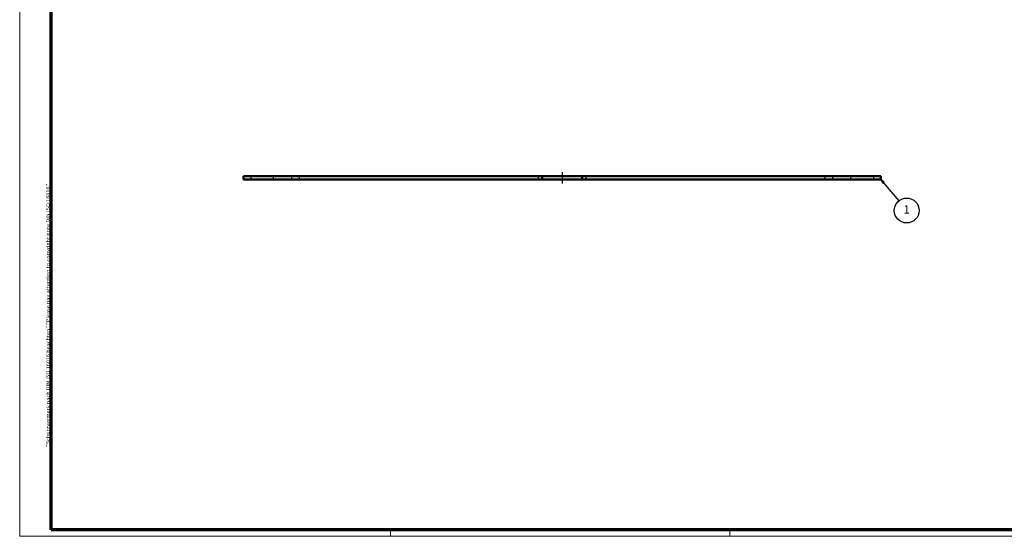
# Model space of a CAD drawing. Units: millimetres. Extents: x 1 to 1188, y 1 to 840.
# Drawn here: x 1 to 594, y 1 to 313 of the extents above; entities that cross this region are included whole.
import ezdxf

# ---------------------------------------------------------------- set-up
doc = ezdxf.new("R2010")
doc.units = ezdxf.units.MM
doc.linetypes.add('CHAIN', pattern=[0.3543, 0.2362, -0.0295, 0.0591, -0.0295])
doc.linetypes.add('DASH_DOT', pattern=[0.37, 0.24, -0.06, 0.01, -0.06])
doc.layers.get('0').update_dxf_attribs({"lineweight": 25})
for name, color, linetype, lineweight in [('Mittellinie (ISO)', 1, 'DASH_DOT', 25), ('Rahmen (ISO)', 7, 'Continuous', 70), ('Sichtbar (ISO)', 7, 'Continuous', 50), ('Sichtbar schmal (ISO)', 1, 'Continuous', 25), ('Symbol (ISO)', 1, 'Continuous', 25)]:
    doc.layers.add(name, color=color, linetype=linetype, lineweight=lineweight)
doc.styles.add('5', font='isocpeur.ttf', dxfattribs={"width": 1.1})
doc.styles.add('Notiztext (DIN)', font='isocpeur.ttf', dxfattribs={"width": 1.1})

# ---------------------------------------------------------------- blocks, each defined once
blk = doc.blocks.new('Ränder Bopla-A0-Rahmen')
at = {"color": 1, "linetype": 'Continuous', "lineweight": 18}
for p, q in [((1, 1), (1, 840)), ((1188, 1), (1, 1)), ((224.5, 5), (224.5, 1)), ((429, 5), (429, 1))]:
    blk.add_line(p, q, dxfattribs=at)
at = {"color": 3, "linetype": 'Continuous', "lineweight": 70}
for p, q in [((20, 5), (20, 836)), ((1184, 5), (20, 5))]:
    blk.add_line(p, q, dxfattribs=at)
at = {"layer": 'Rahmen (ISO)', "color": 1, "insert": (19, 55), "char_height": 2.03, "width": 160.6094, "attachment_point": 7, "rotation": 90, "style": 'Notiztext (DIN)'}
blk.add_mtext('\\fISOCPEUR|b0|i0;\\W1.20;\\H2.0300;"Schutzvermerk nach DIN ISO 16016 beachten" \\fISOCPEUR|b0|i1;\\W1.20;\\H2.0300;"Please pay attention to copyright note DIN ISO 16016"', dxfattribs=at)
blk = doc.blocks.new('Positionsnummer1')
at = {"layer": 'Symbol (ISO)'}
for p, q in [((521.55, 214.26), (519.95, 216.19)), ((521.93, 214.58), (519.95, 216.19)), ((519.95, 216.19), (521.17, 213.94)), ((521.17, 213.94), (521.93, 214.58)), ((521.55, 214.26), (530.74, 203.24))]:
    blk.add_line(p, q, dxfattribs=at)
at = {"layer": 'Symbol (ISO)', "flags": 128}
blk.add_lwpolyline([(521.93, 214.58), (519.95, 216.19), (521.17, 213.94), (521.93, 214.58)], dxfattribs=at)
at = {"layer": 'Symbol (ISO)'}
blk.add_circle((535.54, 197.48), 7.5, dxfattribs=at)
blk.add_solid([(521.93, 214.58), (519.95, 216.19), (521.17, 213.94), (521.93, 214.58)], dxfattribs=at)
at = {"layer": 'Symbol (ISO)', "color": 7, "insert": (535.54, 197.48), "char_height": 5, "attachment_point": 5, "style": '5'}
blk.add_mtext('1', dxfattribs=at)

msp = doc.modelspace()

# ---------------------------------------------------------------- linework, layer by layer
at = {"layer": 'Mittellinie (ISO)', "linetype": 'CHAIN', "ltscale": 7.778352}
msp.add_line((327.95053281, 220.68543348), (327.95053281, 213.68543348), dxfattribs=at)
at = {"layer": 'Sichtbar (ISO)'}
for p, q in [((135.95053281, 218.18543348), (140.45053281, 218.18543348)), ((135.95053281, 218.18543348), (135.95053281, 216.18543348)), ((140.45053281, 216.18543348), (135.95053281, 216.18543348)), ((140.45053281, 218.18543348), (154.00216282, 218.18543348)), ((154.00216282, 216.18543348), (140.45053281, 216.18543348)), ((154.00216282, 218.18543348), (164.95053281, 218.18543348)), ((164.95053281, 216.18543348), (154.00216282, 216.18543348)), ((169.42941145, 218.18543348), (164.95053281, 218.18543348)), ((164.95053281, 216.18543348), (169.42941145, 216.18543348)), ((169.42941145, 218.18543348), (313.45053281, 218.18543348)), ((169.42941145, 216.18543348), (313.45053281, 216.18543348)), ((313.45053281, 218.18543348), (315.95053281, 218.18543348)), ((315.95053281, 216.18543348), (313.45053281, 216.18543348)), ((315.95053281, 216.18543348), (315.95053281, 218.18543348)), ((315.95053281, 218.18543348), (339.95053281, 218.18543348)), ((339.95053281, 216.18543348), (315.95053281, 216.18543348)), ((339.95053281, 218.18543348), (342.45053281, 218.18543348)), ((339.95053281, 218.18543348), (339.95053281, 216.18543348)), ((342.45053281, 216.18543348), (339.95053281, 216.18543348)), ((342.45053281, 218.18543348), (486.47165418, 218.18543348)), ((342.45053281, 216.18543348), (486.47165418, 216.18543348)), ((490.95053281, 218.18543348), (486.47165418, 218.18543348)), ((486.47165418, 216.18543348), (490.95053281, 216.18543348)), ((490.95053281, 218.18543348), (501.8989028, 218.18543348)), ((501.8989028, 216.18543348), (490.95053281, 216.18543348)), ((501.8989028, 218.18543348), (515.45053281, 218.18543348)), ((515.45053281, 216.18543348), (501.8989028, 216.18543348)), ((515.45053281, 218.18543348), (519.95053281, 218.18543348)), ((519.95053281, 216.18543348), (515.45053281, 216.18543348)), ((519.95053281, 216.18543348), (519.95053281, 218.18543348))]:
    msp.add_line(p, q, dxfattribs=at)
at = {"layer": 'Sichtbar schmal (ISO)'}
for p, q in [((140.45053281, 216.18543348), (140.45053281, 218.18543348)), ((154.00216282, 216.18543348), (154.00216282, 218.18543348)), ((164.95053281, 216.18543348), (164.95053281, 218.18543348)), ((169.42941145, 218.18543348), (169.42941145, 216.18543348)), ((313.45053281, 218.18543348), (313.45053281, 216.18543348)), ((342.45053281, 216.18543348), (342.45053281, 218.18543348)), ((486.47165418, 216.18543348), (486.47165418, 218.18543348)), ((490.95053281, 216.18543348), (490.95053281, 218.18543348)), ((501.8989028, 216.18543348), (501.8989028, 218.18543348)), ((515.45053281, 218.18543348), (515.45053281, 216.18543348))]:
    msp.add_line(p, q, dxfattribs=at)

# ---------------------------------------------------------------- block references
msp.add_blockref('Ränder Bopla-A0-Rahmen', (0, 0))
at = {"layer": 'Symbol (ISO)'}
msp.add_blockref('Positionsnummer1', (0, 0), dxfattribs=at)

doc.saveas('drawing.dxf')
